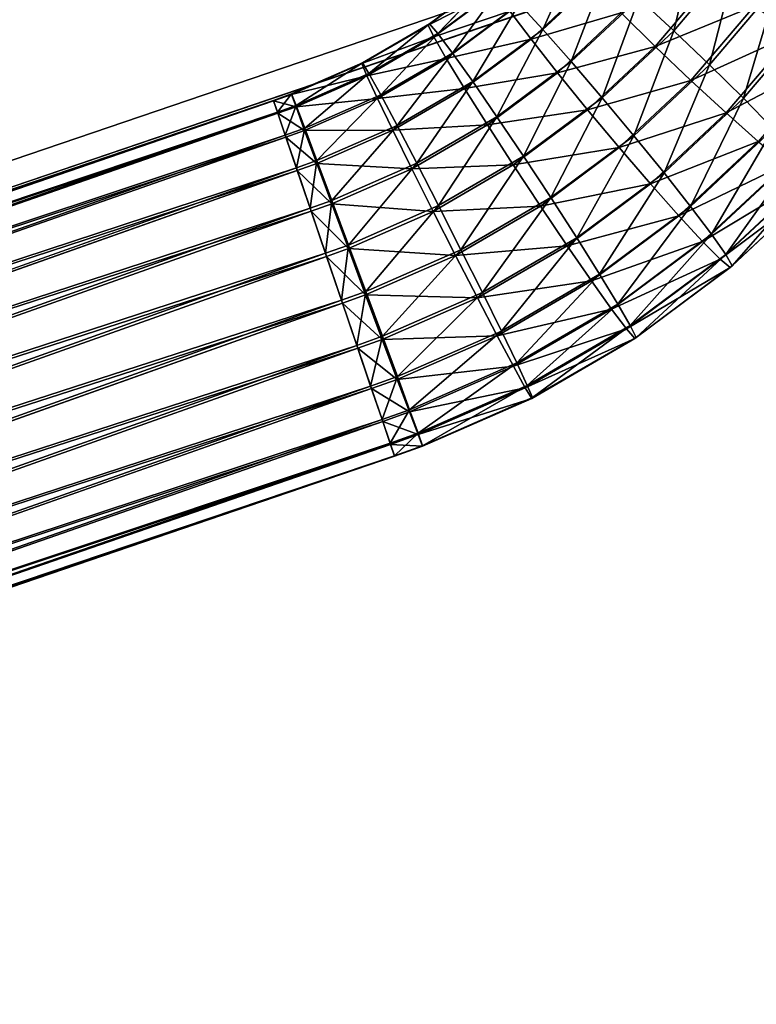
# Model space of a CAD drawing. Units: metres. Extents: x -0.914 to -0.243, y 0.829 to 1.517.
# Drawn here: x -0.654 to -0.611, y 0.915 to 0.972 of the extents above; entities that cross this region are included whole.
import ezdxf

# ---------------------------------------------------------------- set-up
doc = ezdxf.new("R2010")
doc.units = ezdxf.units.M
doc.header["$MEASUREMENT"] = 0
for name, color, linetype in [('72_BKX_INSERT', 7, 'Continuous'), ('72_BKX_SET_D3_SM_GESTELL', 7, 'Continuous'), ('72_BKX_SET_D3_SM_SCHALE', 7, 'Continuous')]:
    doc.layers.add(name, color=color, linetype=linetype)

# ---------------------------------------------------------------- blocks, each defined once
blk = doc.blocks.new('72BKX_SET_D3_SET_GEST_1240')
at = {"invisible_edges": 8}
for points in [[(-0.109335, -0.142964, 0.439099), (-0.11357, -0.144327, 0.439291), (-0.113475, -0.144289, 0.442161), (-0.109335, -0.142964, 0.439099)], [(-0.11357, -0.144327, 0.439291), (-0.109335, -0.142964, 0.439099), (-0.109199, -0.143706, 0.436329), (-0.11357, -0.144327, 0.439291)], [(-0.109335, -0.142964, 0.439099), (-0.113475, -0.144289, 0.442161), (-0.109199, -0.142914, 0.441967), (-0.109335, -0.142964, 0.439099)], [(-0.113195, -0.144973, 0.444936), (-0.109199, -0.142914, 0.441967), (-0.113475, -0.144289, 0.442161), (-0.113195, -0.144973, 0.444936)], [(-0.1088, -0.143558, 0.444737), (-0.109199, -0.142914, 0.441967), (-0.113195, -0.144973, 0.444936), (-0.1088, -0.143558, 0.444737)], [(-0.10734, -0.146714, 0.449246), (-0.103781, -0.142871, 0.446941), (-0.108166, -0.144855, 0.44722), (-0.10734, -0.146714, 0.449246)], [(-0.102718, -0.144623, 0.448952), (-0.103781, -0.142871, 0.446941), (-0.10734, -0.146714, 0.449246), (-0.102718, -0.144623, 0.448952)], [(-0.1088, -0.143558, 0.444737), (-0.113195, -0.144973, 0.444936), (-0.112751, -0.14633, 0.447427), (-0.1088, -0.143558, 0.444737)], [(-0.1088, -0.143558, 0.444737), (-0.112751, -0.14633, 0.447427), (-0.108166, -0.144855, 0.44722), (-0.1088, -0.143558, 0.444737)], [(-0.11357, -0.144327, 0.439291), (-0.109199, -0.143706, 0.436329), (-0.113475, -0.145082, 0.436522), (-0.11357, -0.144327, 0.439291)], [(-0.109199, -0.143706, 0.436329), (-0.1088, -0.145089, 0.433844), (-0.113475, -0.145082, 0.436522), (-0.109199, -0.143706, 0.436329)], [(-0.100151, -0.149235, 0.451089), (-0.096869, -0.144041, 0.44998), (-0.10148, -0.146794, 0.450367), (-0.100151, -0.149235, 0.451089)], [(-0.095262, -0.146316, 0.450678), (-0.096869, -0.144041, 0.44998), (-0.100151, -0.149235, 0.451089), (-0.095262, -0.146316, 0.450678)], [(-0.11357, -0.144327, 0.439291), (-0.113475, -0.145082, 0.436522), (-0.117934, -0.145202, 0.439414), (-0.11357, -0.144327, 0.439291)], [(-0.11357, -0.144327, 0.439291), (-0.117934, -0.145202, 0.439414), (-0.117881, -0.145173, 0.442285), (-0.11357, -0.144327, 0.439291)], [(-0.11357, -0.144327, 0.439291), (-0.117881, -0.145173, 0.442285), (-0.113475, -0.144289, 0.442161), (-0.11357, -0.144327, 0.439291)], [(-0.117725, -0.145881, 0.445063), (-0.113475, -0.144289, 0.442161), (-0.117881, -0.145173, 0.442285), (-0.117725, -0.145881, 0.445063)], [(-0.117725, -0.145881, 0.445063), (-0.113195, -0.144973, 0.444936), (-0.113475, -0.144289, 0.442161), (-0.117725, -0.145881, 0.445063)], [(-0.102718, -0.144623, 0.448952), (-0.10734, -0.146714, 0.449246), (-0.106377, -0.149009, 0.450678), (-0.102718, -0.144623, 0.448952)], [(-0.102718, -0.144623, 0.448952), (-0.106377, -0.149009, 0.450678), (-0.10148, -0.146794, 0.450367), (-0.102718, -0.144623, 0.448952)], [(-0.122371, -0.14558, 0.439467), (-0.12236, -0.145554, 0.442338), (-0.117934, -0.145202, 0.439414), (-0.122371, -0.14558, 0.439467)], [(-0.122371, -0.14558, 0.439467), (-0.117934, -0.145202, 0.439414), (-0.117881, -0.145966, 0.436646), (-0.122371, -0.14558, 0.439467)], [(-0.122329, -0.146273, 0.445118), (-0.117881, -0.145173, 0.442285), (-0.12236, -0.145554, 0.442338), (-0.122329, -0.146273, 0.445118)], [(-0.12236, -0.145554, 0.442338), (-0.117881, -0.145173, 0.442285), (-0.117934, -0.145202, 0.439414), (-0.12236, -0.145554, 0.442338)], [(-0.122329, -0.146273, 0.445118), (-0.117725, -0.145881, 0.445063), (-0.117881, -0.145173, 0.442285), (-0.122329, -0.146273, 0.445118)], [(-0.117881, -0.145966, 0.436646), (-0.117934, -0.145202, 0.439414), (-0.113475, -0.145082, 0.436522), (-0.117881, -0.145966, 0.436646)], [(-0.117881, -0.145966, 0.436646), (-0.113475, -0.145082, 0.436522), (-0.113195, -0.146503, 0.434043), (-0.117881, -0.145966, 0.436646)], [(-0.117725, -0.145881, 0.445063), (-0.117476, -0.147278, 0.44756), (-0.113195, -0.144973, 0.444936), (-0.117725, -0.145881, 0.445063)], [(-0.117476, -0.147278, 0.44756), (-0.112751, -0.14633, 0.447427), (-0.113195, -0.144973, 0.444936), (-0.117476, -0.147278, 0.44756)], [(-0.1088, -0.145089, 0.433844), (-0.113195, -0.146503, 0.434043), (-0.113475, -0.145082, 0.436522), (-0.1088, -0.145089, 0.433844)], [(-0.1088, -0.145089, 0.433844), (-0.108166, -0.14702, 0.431815), (-0.113195, -0.146503, 0.434043), (-0.1088, -0.145089, 0.433844)], [(-0.112172, -0.148268, 0.449465), (-0.108166, -0.144855, 0.44722), (-0.112751, -0.14633, 0.447427), (-0.112172, -0.148268, 0.449465)], [(-0.10734, -0.146714, 0.449246), (-0.108166, -0.144855, 0.44722), (-0.112172, -0.148268, 0.449465), (-0.10734, -0.146714, 0.449246)], [(-0.1088, -0.145089, 0.433844), (-0.103781, -0.145036, 0.431536), (-0.108166, -0.14702, 0.431815), (-0.1088, -0.145089, 0.433844)], [(-0.102718, -0.147275, 0.430085), (-0.108166, -0.14702, 0.431815), (-0.103781, -0.145036, 0.431536), (-0.102718, -0.147275, 0.430085)], [(-0.22, -0.145863, 0.443847), (-0.123485, -0.14557, 0.442341), (-0.22, -0.145488, 0.441), (-0.22, -0.145863, 0.443847)], [(-0.22, -0.145863, 0.438153), (-0.22, -0.145488, 0.441), (-0.123485, -0.145595, 0.439469), (-0.22, -0.145863, 0.438153)], [(-0.123485, -0.145595, 0.439469), (-0.22, -0.145488, 0.441), (-0.123485, -0.14557, 0.442341), (-0.123485, -0.145595, 0.439469)], [(-0.123485, -0.14557, 0.442341), (-0.22, -0.145863, 0.443847), (-0.123485, -0.146289, 0.445121), (-0.123485, -0.14557, 0.442341)], [(-0.123485, -0.146363, 0.436702), (-0.22, -0.145863, 0.438153), (-0.123485, -0.145595, 0.439469), (-0.123485, -0.146363, 0.436702)], [(-0.22, -0.145863, 0.438153), (-0.123485, -0.146363, 0.436702), (-0.22, -0.146962, 0.4355), (-0.22, -0.145863, 0.438153)], [(-0.22, -0.145863, 0.443847), (-0.22, -0.146962, 0.4465), (-0.123485, -0.146289, 0.445121), (-0.22, -0.145863, 0.443847)], [(-0.122371, -0.14558, 0.439467), (-0.123485, -0.14557, 0.442341), (-0.12236, -0.145554, 0.442338), (-0.122371, -0.14558, 0.439467)], [(-0.122329, -0.146273, 0.445118), (-0.12236, -0.145554, 0.442338), (-0.123485, -0.146289, 0.445121), (-0.122329, -0.146273, 0.445118)], [(-0.123485, -0.14557, 0.442341), (-0.123485, -0.146289, 0.445121), (-0.12236, -0.145554, 0.442338), (-0.123485, -0.14557, 0.442341)], [(-0.123485, -0.14557, 0.442341), (-0.122371, -0.14558, 0.439467), (-0.123485, -0.145595, 0.439469), (-0.123485, -0.14557, 0.442341)], [(-0.122371, -0.14558, 0.439467), (-0.12236, -0.146347, 0.4367), (-0.123485, -0.145595, 0.439469), (-0.122371, -0.14558, 0.439467)], [(-0.123485, -0.146363, 0.436702), (-0.123485, -0.145595, 0.439469), (-0.12236, -0.146347, 0.4367), (-0.123485, -0.146363, 0.436702)], [(-0.122371, -0.14558, 0.439467), (-0.117881, -0.145966, 0.436646), (-0.12236, -0.146347, 0.4367), (-0.122371, -0.14558, 0.439467)], [(-0.122329, -0.146273, 0.445118), (-0.122279, -0.147686, 0.447618), (-0.117725, -0.145881, 0.445063), (-0.122329, -0.146273, 0.445118)], [(-0.117725, -0.145881, 0.445063), (-0.122279, -0.147686, 0.447618), (-0.117476, -0.147278, 0.44756), (-0.117725, -0.145881, 0.445063)], [(-0.123485, -0.146289, 0.445121), (-0.22, -0.146962, 0.4465), (-0.123485, -0.147703, 0.44762), (-0.123485, -0.146289, 0.445121)], [(-0.123485, -0.14782, 0.434228), (-0.22, -0.146962, 0.4355), (-0.123485, -0.146363, 0.436702), (-0.123485, -0.14782, 0.434228)], [(-0.123485, -0.147703, 0.44762), (-0.122329, -0.146273, 0.445118), (-0.123485, -0.146289, 0.445121), (-0.123485, -0.147703, 0.44762)], [(-0.122329, -0.146273, 0.445118), (-0.123485, -0.147703, 0.44762), (-0.122279, -0.147686, 0.447618), (-0.122329, -0.146273, 0.445118)], [(-0.122329, -0.147804, 0.434225), (-0.123485, -0.146363, 0.436702), (-0.12236, -0.146347, 0.4367), (-0.122329, -0.147804, 0.434225)], [(-0.123485, -0.146363, 0.436702), (-0.122329, -0.147804, 0.434225), (-0.123485, -0.14782, 0.434228), (-0.123485, -0.146363, 0.436702)], [(-0.117881, -0.145966, 0.436646), (-0.117725, -0.147412, 0.43417), (-0.12236, -0.146347, 0.4367), (-0.117881, -0.145966, 0.436646)], [(-0.122329, -0.147804, 0.434225), (-0.12236, -0.146347, 0.4367), (-0.117725, -0.147412, 0.43417), (-0.122329, -0.147804, 0.434225)], [(-0.117881, -0.145966, 0.436646), (-0.113195, -0.146503, 0.434043), (-0.117725, -0.147412, 0.43417), (-0.117881, -0.145966, 0.436646)], [(-0.117152, -0.149268, 0.449605), (-0.112751, -0.14633, 0.447427), (-0.117476, -0.147278, 0.44756), (-0.117152, -0.149268, 0.449605)], [(-0.117152, -0.149268, 0.449605), (-0.112172, -0.148268, 0.449465), (-0.112751, -0.14633, 0.447427), (-0.117152, -0.149268, 0.449605)], [(-0.095262, -0.146316, 0.450678), (-0.100151, -0.149235, 0.451089), (-0.098823, -0.151781, 0.451068), (-0.095262, -0.146316, 0.450678)], [(-0.095262, -0.146316, 0.450678), (-0.098823, -0.151781, 0.451068), (-0.093655, -0.148695, 0.450634), (-0.095262, -0.146316, 0.450678)], [(-0.22, -0.14871, 0.448778), (-0.123485, -0.147703, 0.44762), (-0.22, -0.146962, 0.4465), (-0.22, -0.14871, 0.448778)], [(-0.22, -0.14871, 0.433222), (-0.22, -0.146962, 0.4355), (-0.123485, -0.14782, 0.434228), (-0.22, -0.14871, 0.433222)], [(-0.113195, -0.146503, 0.434043), (-0.112751, -0.148495, 0.432022), (-0.117725, -0.147412, 0.43417), (-0.113195, -0.146503, 0.434043)], [(-0.113195, -0.146503, 0.434043), (-0.108166, -0.14702, 0.431815), (-0.112751, -0.148495, 0.432022), (-0.113195, -0.146503, 0.434043)], [(-0.10734, -0.149365, 0.430379), (-0.112751, -0.148495, 0.432022), (-0.108166, -0.14702, 0.431815), (-0.10734, -0.149365, 0.430379)], [(-0.10734, -0.146714, 0.449246), (-0.112172, -0.148268, 0.449465), (-0.111497, -0.150656, 0.45091), (-0.10734, -0.146714, 0.449246)], [(-0.10734, -0.146714, 0.449246), (-0.111497, -0.150656, 0.45091), (-0.106377, -0.149009, 0.450678), (-0.10734, -0.146714, 0.449246)], [(-0.102718, -0.147275, 0.430085), (-0.10734, -0.149365, 0.430379), (-0.108166, -0.14702, 0.431815), (-0.102718, -0.147275, 0.430085)], [(-0.105344, -0.151584, 0.451419), (-0.10148, -0.146794, 0.450367), (-0.106377, -0.149009, 0.450678), (-0.105344, -0.151584, 0.451419)], [(-0.100151, -0.149235, 0.451089), (-0.10148, -0.146794, 0.450367), (-0.105344, -0.151584, 0.451419), (-0.100151, -0.149235, 0.451089)], [(-0.102718, -0.147275, 0.430085), (-0.096869, -0.146998, 0.428937), (-0.10148, -0.149751, 0.429324), (-0.102718, -0.147275, 0.430085)], [(-0.095262, -0.149378, 0.428893), (-0.10148, -0.149751, 0.429324), (-0.096869, -0.146998, 0.428937), (-0.095262, -0.149378, 0.428893)], [(-0.122329, -0.147804, 0.434225), (-0.117725, -0.147412, 0.43417), (-0.117476, -0.149443, 0.432155), (-0.122329, -0.147804, 0.434225)], [(-0.122214, -0.149698, 0.449666), (-0.117476, -0.147278, 0.44756), (-0.122279, -0.147686, 0.447618), (-0.122214, -0.149698, 0.449666)], [(-0.122214, -0.149698, 0.449666), (-0.117152, -0.149268, 0.449605), (-0.117476, -0.147278, 0.44756), (-0.122214, -0.149698, 0.449666)], [(-0.117725, -0.147412, 0.43417), (-0.112751, -0.148495, 0.432022), (-0.117476, -0.149443, 0.432155), (-0.117725, -0.147412, 0.43417)], [(-0.102718, -0.147275, 0.430085), (-0.10148, -0.149751, 0.429324), (-0.10734, -0.149365, 0.430379), (-0.102718, -0.147275, 0.430085)], [(-0.123485, -0.147703, 0.44762), (-0.22, -0.14871, 0.448778), (-0.123485, -0.149716, 0.449668), (-0.123485, -0.147703, 0.44762)], [(-0.123485, -0.149868, 0.432215), (-0.22, -0.14871, 0.433222), (-0.123485, -0.14782, 0.434228), (-0.123485, -0.149868, 0.432215)], [(-0.122214, -0.149698, 0.449666), (-0.122279, -0.147686, 0.447618), (-0.123485, -0.149716, 0.449668), (-0.122214, -0.149698, 0.449666)], [(-0.123485, -0.147703, 0.44762), (-0.123485, -0.149716, 0.449668), (-0.122279, -0.147686, 0.447618), (-0.123485, -0.147703, 0.44762)], [(-0.122329, -0.147804, 0.434225), (-0.122279, -0.149851, 0.432213), (-0.123485, -0.14782, 0.434228), (-0.122329, -0.147804, 0.434225)], [(-0.123485, -0.149868, 0.432215), (-0.123485, -0.14782, 0.434228), (-0.122279, -0.149851, 0.432213), (-0.123485, -0.149868, 0.432215)], [(-0.122329, -0.147804, 0.434225), (-0.117476, -0.149443, 0.432155), (-0.122279, -0.149851, 0.432213), (-0.122329, -0.147804, 0.434225)], [(-0.095262, -0.149378, 0.428893), (-0.088877, -0.148004, 0.429078), (-0.093655, -0.151653, 0.429591), (-0.095262, -0.149378, 0.428893)], [(-0.22, -0.14871, 0.433222), (-0.123485, -0.149868, 0.432215), (-0.22, -0.150988, 0.431474), (-0.22, -0.14871, 0.433222)], [(-0.22, -0.14871, 0.448778), (-0.22, -0.150988, 0.450526), (-0.123485, -0.149716, 0.449668), (-0.22, -0.14871, 0.448778)], [(-0.117476, -0.149443, 0.432155), (-0.112751, -0.148495, 0.432022), (-0.112172, -0.15092, 0.430598), (-0.117476, -0.149443, 0.432155)], [(-0.117152, -0.149268, 0.449605), (-0.116774, -0.151715, 0.451059), (-0.112172, -0.148268, 0.449465), (-0.117152, -0.149268, 0.449605)], [(-0.116774, -0.151715, 0.451059), (-0.111497, -0.150656, 0.45091), (-0.112172, -0.148268, 0.449465), (-0.116774, -0.151715, 0.451059)], [(-0.10734, -0.149365, 0.430379), (-0.112172, -0.15092, 0.430598), (-0.112751, -0.148495, 0.432022), (-0.10734, -0.149365, 0.430379)], [(-0.097584, -0.154257, 0.450306), (-0.093655, -0.148695, 0.450634), (-0.098823, -0.151781, 0.451068), (-0.097584, -0.154257, 0.450306)], [(-0.092158, -0.151017, 0.449851), (-0.093655, -0.148695, 0.450634), (-0.097584, -0.154257, 0.450306), (-0.092158, -0.151017, 0.449851)], [(-0.122214, -0.149698, 0.449666), (-0.122138, -0.152171, 0.451123), (-0.117152, -0.149268, 0.449605), (-0.122214, -0.149698, 0.449666)], [(-0.117152, -0.149268, 0.449605), (-0.122138, -0.152171, 0.451123), (-0.116774, -0.151715, 0.451059), (-0.117152, -0.149268, 0.449605)], [(-0.110774, -0.153331, 0.451664), (-0.106377, -0.149009, 0.450678), (-0.111497, -0.150656, 0.45091), (-0.110774, -0.153331, 0.451664)], [(-0.105344, -0.151584, 0.451419), (-0.106377, -0.149009, 0.450678), (-0.110774, -0.153331, 0.451664), (-0.105344, -0.151584, 0.451419)], [(-0.100151, -0.149235, 0.451089), (-0.105344, -0.151584, 0.451419), (-0.104311, -0.154263, 0.451417), (-0.100151, -0.149235, 0.451089)], [(-0.100151, -0.149235, 0.451089), (-0.104311, -0.154263, 0.451417), (-0.098823, -0.151781, 0.451068), (-0.100151, -0.149235, 0.451089)], [(-0.123485, -0.149716, 0.449668), (-0.22, -0.150988, 0.450526), (-0.123485, -0.15219, 0.451126), (-0.123485, -0.149716, 0.449668)], [(-0.123485, -0.152368, 0.430801), (-0.22, -0.150988, 0.431474), (-0.123485, -0.149868, 0.432215), (-0.123485, -0.152368, 0.430801)], [(-0.123485, -0.15219, 0.451126), (-0.122214, -0.149698, 0.449666), (-0.123485, -0.149716, 0.449668), (-0.123485, -0.15219, 0.451126)], [(-0.122214, -0.149698, 0.449666), (-0.123485, -0.15219, 0.451126), (-0.122138, -0.152171, 0.451123), (-0.122214, -0.149698, 0.449666)], [(-0.122214, -0.15235, 0.430798), (-0.123485, -0.149868, 0.432215), (-0.122279, -0.149851, 0.432213), (-0.122214, -0.15235, 0.430798)], [(-0.123485, -0.149868, 0.432215), (-0.122214, -0.15235, 0.430798), (-0.123485, -0.152368, 0.430801), (-0.123485, -0.149868, 0.432215)], [(-0.117152, -0.151919, 0.430738), (-0.122279, -0.149851, 0.432213), (-0.117476, -0.149443, 0.432155), (-0.117152, -0.151919, 0.430738)], [(-0.122214, -0.15235, 0.430798), (-0.122279, -0.149851, 0.432213), (-0.117152, -0.151919, 0.430738), (-0.122214, -0.15235, 0.430798)], [(-0.117152, -0.151919, 0.430738), (-0.117476, -0.149443, 0.432155), (-0.112172, -0.15092, 0.430598), (-0.117152, -0.151919, 0.430738)], [(-0.10734, -0.149365, 0.430379), (-0.106377, -0.151966, 0.429635), (-0.112172, -0.15092, 0.430598), (-0.10734, -0.149365, 0.430379)], [(-0.10734, -0.149365, 0.430379), (-0.10148, -0.149751, 0.429324), (-0.106377, -0.151966, 0.429635), (-0.10734, -0.149365, 0.430379)], [(-0.100151, -0.152297, 0.429303), (-0.106377, -0.151966, 0.429635), (-0.10148, -0.149751, 0.429324), (-0.100151, -0.152297, 0.429303)], [(-0.095262, -0.149378, 0.428893), (-0.100151, -0.152297, 0.429303), (-0.10148, -0.149751, 0.429324), (-0.095262, -0.149378, 0.428893)], [(-0.095262, -0.149378, 0.428893), (-0.093655, -0.151653, 0.429591), (-0.100151, -0.152297, 0.429303), (-0.095262, -0.149378, 0.428893)], [(-0.22, -0.153641, 0.451625), (-0.123485, -0.15219, 0.451126), (-0.22, -0.150988, 0.450526), (-0.22, -0.153641, 0.451625)], [(-0.22, -0.153641, 0.430375), (-0.22, -0.150988, 0.431474), (-0.123485, -0.152368, 0.430801), (-0.22, -0.153641, 0.430375)], [(-0.117152, -0.151919, 0.430738), (-0.112172, -0.15092, 0.430598), (-0.111497, -0.153614, 0.429866), (-0.117152, -0.151919, 0.430738)], [(-0.116369, -0.154453, 0.451822), (-0.111497, -0.150656, 0.45091), (-0.116774, -0.151715, 0.451059), (-0.116369, -0.154453, 0.451822)], [(-0.116369, -0.154453, 0.451822), (-0.110774, -0.153331, 0.451664), (-0.111497, -0.150656, 0.45091), (-0.116369, -0.154453, 0.451822)], [(-0.112172, -0.15092, 0.430598), (-0.106377, -0.151966, 0.429635), (-0.111497, -0.153614, 0.429866), (-0.112172, -0.15092, 0.430598)], [(-0.092158, -0.151017, 0.449851), (-0.097584, -0.154257, 0.450306), (-0.096521, -0.156496, 0.448856), (-0.092158, -0.151017, 0.449851)], [(-0.105344, -0.151584, 0.451419), (-0.110774, -0.153331, 0.451664), (-0.11005, -0.15611, 0.451676), (-0.105344, -0.151584, 0.451419)], [(-0.105344, -0.151584, 0.451419), (-0.11005, -0.15611, 0.451676), (-0.104311, -0.154263, 0.451417), (-0.105344, -0.151584, 0.451419)], [(-0.122057, -0.154937, 0.45189), (-0.122138, -0.152171, 0.451123), (-0.123485, -0.154957, 0.451893), (-0.122057, -0.154937, 0.45189)], [(-0.123485, -0.15219, 0.451126), (-0.123485, -0.154957, 0.451893), (-0.122138, -0.152171, 0.451123), (-0.123485, -0.15219, 0.451126)], [(-0.122214, -0.15235, 0.430798), (-0.117152, -0.151919, 0.430738), (-0.116774, -0.154673, 0.430015), (-0.122214, -0.15235, 0.430798)], [(-0.122057, -0.154937, 0.45189), (-0.116774, -0.151715, 0.451059), (-0.122138, -0.152171, 0.451123), (-0.122057, -0.154937, 0.45189)], [(-0.122057, -0.154937, 0.45189), (-0.116369, -0.154453, 0.451822), (-0.116774, -0.151715, 0.451059), (-0.122057, -0.154937, 0.45189)], [(-0.117152, -0.151919, 0.430738), (-0.111497, -0.153614, 0.429866), (-0.116774, -0.154673, 0.430015), (-0.117152, -0.151919, 0.430738)], [(-0.105344, -0.154646, 0.429633), (-0.111497, -0.153614, 0.429866), (-0.106377, -0.151966, 0.429635), (-0.105344, -0.154646, 0.429633)], [(-0.100151, -0.152297, 0.429303), (-0.105344, -0.154646, 0.429633), (-0.106377, -0.151966, 0.429635), (-0.100151, -0.152297, 0.429303)], [(-0.103349, -0.156864, 0.450673), (-0.098823, -0.151781, 0.451068), (-0.104311, -0.154263, 0.451417), (-0.103349, -0.156864, 0.450673)], [(-0.097584, -0.154257, 0.450306), (-0.098823, -0.151781, 0.451068), (-0.103349, -0.156864, 0.450673), (-0.097584, -0.154257, 0.450306)], [(-0.100151, -0.152297, 0.429303), (-0.093655, -0.151653, 0.429591), (-0.098823, -0.154738, 0.430024), (-0.100151, -0.152297, 0.429303)], [(-0.092158, -0.153669, 0.430984), (-0.098823, -0.154738, 0.430024), (-0.093655, -0.151653, 0.429591), (-0.092158, -0.153669, 0.430984)], [(-0.123485, -0.15219, 0.451126), (-0.22, -0.153641, 0.451625), (-0.123485, -0.154957, 0.451893), (-0.123485, -0.15219, 0.451126)], [(-0.123485, -0.155148, 0.430082), (-0.22, -0.153641, 0.430375), (-0.123485, -0.152368, 0.430801), (-0.123485, -0.155148, 0.430082)], [(-0.122214, -0.15235, 0.430798), (-0.122138, -0.155129, 0.430079), (-0.123485, -0.152368, 0.430801), (-0.122214, -0.15235, 0.430798)], [(-0.123485, -0.155148, 0.430082), (-0.123485, -0.152368, 0.430801), (-0.122138, -0.155129, 0.430079), (-0.123485, -0.155148, 0.430082)], [(-0.122214, -0.15235, 0.430798), (-0.116774, -0.154673, 0.430015), (-0.122138, -0.155129, 0.430079), (-0.122214, -0.15235, 0.430798)], [(-0.100151, -0.152297, 0.429303), (-0.098823, -0.154738, 0.430024), (-0.105344, -0.154646, 0.429633), (-0.100151, -0.152297, 0.429303)], [(-0.22, -0.153641, 0.430375), (-0.123485, -0.155148, 0.430082), (-0.22, -0.156488, 0.43), (-0.22, -0.153641, 0.430375)], [(-0.22, -0.153641, 0.451625), (-0.22, -0.156488, 0.452), (-0.123485, -0.154957, 0.451893), (-0.22, -0.153641, 0.451625)], [(-0.116774, -0.154673, 0.430015), (-0.111497, -0.153614, 0.429866), (-0.110774, -0.156393, 0.429878), (-0.116774, -0.154673, 0.430015)], [(-0.116369, -0.154453, 0.451822), (-0.115964, -0.157296, 0.451843), (-0.110774, -0.153331, 0.451664), (-0.116369, -0.154453, 0.451822)], [(-0.115964, -0.157296, 0.451843), (-0.11005, -0.15611, 0.451676), (-0.110774, -0.153331, 0.451664), (-0.115964, -0.157296, 0.451843)], [(-0.105344, -0.154646, 0.429633), (-0.110774, -0.156393, 0.429878), (-0.111497, -0.153614, 0.429866), (-0.105344, -0.154646, 0.429633)], [(-0.092158, -0.153669, 0.430984), (-0.097584, -0.156909, 0.431439), (-0.098823, -0.154738, 0.430024), (-0.092158, -0.153669, 0.430984)], [(-0.122057, -0.154937, 0.45189), (-0.121975, -0.157808, 0.451915), (-0.116369, -0.154453, 0.451822), (-0.122057, -0.154937, 0.45189)], [(-0.116369, -0.154453, 0.451822), (-0.121975, -0.157808, 0.451915), (-0.115964, -0.157296, 0.451843), (-0.116369, -0.154453, 0.451822)], [(-0.109375, -0.158803, 0.450945), (-0.104311, -0.154263, 0.451417), (-0.11005, -0.15611, 0.451676), (-0.109375, -0.158803, 0.450945)], [(-0.103349, -0.156864, 0.450673), (-0.104311, -0.154263, 0.451417), (-0.109375, -0.158803, 0.450945), (-0.103349, -0.156864, 0.450673)], [(-0.097584, -0.154257, 0.450306), (-0.103349, -0.156864, 0.450673), (-0.102522, -0.15921, 0.449237), (-0.097584, -0.154257, 0.450306)], [(-0.097584, -0.154257, 0.450306), (-0.102522, -0.15921, 0.449237), (-0.096521, -0.156496, 0.448856), (-0.097584, -0.154257, 0.450306)], [(-0.123485, -0.154957, 0.451893), (-0.22, -0.156488, 0.452), (-0.123485, -0.157829, 0.451918), (-0.123485, -0.154957, 0.451893)], [(-0.123485, -0.157829, 0.451918), (-0.122057, -0.154937, 0.45189), (-0.123485, -0.154957, 0.451893), (-0.123485, -0.157829, 0.451918)], [(-0.122057, -0.154937, 0.45189), (-0.123485, -0.157829, 0.451918), (-0.121975, -0.157808, 0.451915), (-0.122057, -0.154937, 0.45189)], [(-0.116369, -0.157515, 0.430036), (-0.122138, -0.155129, 0.430079), (-0.116774, -0.154673, 0.430015), (-0.116369, -0.157515, 0.430036)], [(-0.116369, -0.157515, 0.430036), (-0.116774, -0.154673, 0.430015), (-0.110774, -0.156393, 0.429878), (-0.116369, -0.157515, 0.430036)], [(-0.105344, -0.154646, 0.429633), (-0.104311, -0.157221, 0.430373), (-0.110774, -0.156393, 0.429878), (-0.105344, -0.154646, 0.429633)], [(-0.105344, -0.154646, 0.429633), (-0.098823, -0.154738, 0.430024), (-0.104311, -0.157221, 0.430373), (-0.105344, -0.154646, 0.429633)], [(-0.097584, -0.156909, 0.431439), (-0.104311, -0.157221, 0.430373), (-0.098823, -0.154738, 0.430024), (-0.097584, -0.156909, 0.431439)], [(-0.123485, -0.158019, 0.430107), (-0.22, -0.156488, 0.43), (-0.123485, -0.155148, 0.430082), (-0.123485, -0.158019, 0.430107)], [(-0.122057, -0.157999, 0.430104), (-0.123485, -0.155148, 0.430082), (-0.122138, -0.155129, 0.430079), (-0.122057, -0.157999, 0.430104)], [(-0.123485, -0.155148, 0.430082), (-0.122057, -0.157999, 0.430104), (-0.123485, -0.158019, 0.430107), (-0.123485, -0.155148, 0.430082)], [(-0.122057, -0.157999, 0.430104), (-0.122138, -0.155129, 0.430079), (-0.116369, -0.157515, 0.430036), (-0.122057, -0.157999, 0.430104)], [(-0.115586, -0.16005, 0.45112), (-0.11005, -0.15611, 0.451676), (-0.115964, -0.157296, 0.451843), (-0.115586, -0.16005, 0.45112)], [(-0.115586, -0.16005, 0.45112), (-0.109375, -0.158803, 0.450945), (-0.11005, -0.15611, 0.451676), (-0.115586, -0.16005, 0.45112)], [(-0.22, -0.159335, 0.451625), (-0.123485, -0.157829, 0.451918), (-0.22, -0.156488, 0.452), (-0.22, -0.159335, 0.451625)], [(-0.22, -0.159335, 0.430375), (-0.22, -0.156488, 0.43), (-0.123485, -0.158019, 0.430107), (-0.22, -0.159335, 0.430375)], [(-0.116369, -0.157515, 0.430036), (-0.110774, -0.156393, 0.429878), (-0.11005, -0.159067, 0.430633), (-0.116369, -0.157515, 0.430036)], [(-0.110774, -0.156393, 0.429878), (-0.104311, -0.157221, 0.430373), (-0.11005, -0.159067, 0.430633), (-0.110774, -0.156393, 0.429878)], [(-0.101888, -0.16114, 0.447208), (-0.096521, -0.156496, 0.448856), (-0.102522, -0.15921, 0.449237), (-0.101888, -0.16114, 0.447208)], [(-0.095706, -0.158344, 0.446815), (-0.096521, -0.156496, 0.448856), (-0.101888, -0.16114, 0.447208), (-0.095706, -0.158344, 0.446815)], [(-0.1219, -0.160587, 0.451196), (-0.115964, -0.157296, 0.451843), (-0.121975, -0.157808, 0.451915), (-0.1219, -0.160587, 0.451196)], [(-0.1219, -0.160587, 0.451196), (-0.115586, -0.16005, 0.45112), (-0.115964, -0.157296, 0.451843), (-0.1219, -0.160587, 0.451196)], [(-0.103349, -0.159516, 0.431806), (-0.11005, -0.159067, 0.430633), (-0.104311, -0.157221, 0.430373), (-0.103349, -0.159516, 0.431806)], [(-0.103349, -0.156864, 0.450673), (-0.109375, -0.158803, 0.450945), (-0.108796, -0.161229, 0.449521), (-0.103349, -0.156864, 0.450673)], [(-0.103349, -0.156864, 0.450673), (-0.108796, -0.161229, 0.449521), (-0.102522, -0.15921, 0.449237), (-0.103349, -0.156864, 0.450673)], [(-0.097584, -0.156909, 0.431439), (-0.103349, -0.159516, 0.431806), (-0.104311, -0.157221, 0.430373), (-0.097584, -0.156909, 0.431439)], [(-0.097584, -0.156909, 0.431439), (-0.096521, -0.158661, 0.433451), (-0.103349, -0.159516, 0.431806), (-0.097584, -0.156909, 0.431439)], [(-0.123485, -0.157829, 0.451918), (-0.22, -0.159335, 0.451625), (-0.123485, -0.160609, 0.451199), (-0.123485, -0.157829, 0.451918)], [(-0.1219, -0.160587, 0.451196), (-0.121975, -0.157808, 0.451915), (-0.123485, -0.160609, 0.451199), (-0.1219, -0.160587, 0.451196)], [(-0.123485, -0.157829, 0.451918), (-0.123485, -0.160609, 0.451199), (-0.121975, -0.157808, 0.451915), (-0.123485, -0.157829, 0.451918)], [(-0.122057, -0.157999, 0.430104), (-0.116369, -0.157515, 0.430036), (-0.115964, -0.160254, 0.4308), (-0.122057, -0.157999, 0.430104)], [(-0.116369, -0.157515, 0.430036), (-0.11005, -0.159067, 0.430633), (-0.115964, -0.160254, 0.4308), (-0.116369, -0.157515, 0.430036)], [(-0.123485, -0.160786, 0.430874), (-0.22, -0.159335, 0.430375), (-0.123485, -0.158019, 0.430107), (-0.123485, -0.160786, 0.430874)], [(-0.122057, -0.157999, 0.430104), (-0.121975, -0.160765, 0.430871), (-0.123485, -0.158019, 0.430107), (-0.122057, -0.157999, 0.430104)], [(-0.123485, -0.160786, 0.430874), (-0.123485, -0.158019, 0.430107), (-0.121975, -0.160765, 0.430871), (-0.123485, -0.160786, 0.430874)], [(-0.122057, -0.157999, 0.430104), (-0.115964, -0.160254, 0.4308), (-0.121975, -0.160765, 0.430871), (-0.122057, -0.157999, 0.430104)], [(-0.095706, -0.158344, 0.446815), (-0.101888, -0.16114, 0.447208), (-0.101489, -0.162523, 0.444723), (-0.095706, -0.158344, 0.446815)], [(-0.095706, -0.158344, 0.446815), (-0.101489, -0.162523, 0.444723), (-0.095193, -0.159676, 0.444323), (-0.095706, -0.158344, 0.446815)], [(-0.115586, -0.16005, 0.45112), (-0.115262, -0.162526, 0.449703), (-0.109375, -0.158803, 0.450945), (-0.115586, -0.16005, 0.45112)], [(-0.115262, -0.162526, 0.449703), (-0.108796, -0.161229, 0.449521), (-0.109375, -0.158803, 0.450945), (-0.115262, -0.162526, 0.449703)], [(-0.103349, -0.159516, 0.431806), (-0.096521, -0.158661, 0.433451), (-0.102522, -0.161375, 0.433832), (-0.103349, -0.159516, 0.431806)], [(-0.095706, -0.159875, 0.435922), (-0.102522, -0.161375, 0.433832), (-0.096521, -0.158661, 0.433451), (-0.095706, -0.159875, 0.435922)], [(-0.22, -0.159335, 0.430375), (-0.123485, -0.160786, 0.430874), (-0.22, -0.161988, 0.431474), (-0.22, -0.159335, 0.430375)], [(-0.22, -0.159335, 0.451625), (-0.22, -0.161988, 0.450526), (-0.123485, -0.160609, 0.451199), (-0.22, -0.159335, 0.451625)], [(-0.115964, -0.160254, 0.4308), (-0.11005, -0.159067, 0.430633), (-0.109375, -0.161455, 0.432078), (-0.115964, -0.160254, 0.4308)], [(-0.103349, -0.159516, 0.431806), (-0.109375, -0.161455, 0.432078), (-0.11005, -0.159067, 0.430633), (-0.103349, -0.159516, 0.431806)], [(-0.103349, -0.159516, 0.431806), (-0.102522, -0.161375, 0.433832), (-0.109375, -0.161455, 0.432078), (-0.103349, -0.159516, 0.431806)], [(-0.108352, -0.16322, 0.4475), (-0.102522, -0.15921, 0.449237), (-0.108796, -0.161229, 0.449521), (-0.108352, -0.16322, 0.4475)], [(-0.101888, -0.16114, 0.447208), (-0.102522, -0.15921, 0.449237), (-0.108352, -0.16322, 0.4475), (-0.101888, -0.16114, 0.447208)], [(-0.1219, -0.160587, 0.451196), (-0.121835, -0.163085, 0.449782), (-0.115586, -0.16005, 0.45112), (-0.1219, -0.160587, 0.451196)], [(-0.115586, -0.16005, 0.45112), (-0.121835, -0.163085, 0.449782), (-0.115262, -0.162526, 0.449703), (-0.115586, -0.16005, 0.45112)], [(-0.095706, -0.159875, 0.435922), (-0.101888, -0.162671, 0.436315), (-0.102522, -0.161375, 0.433832), (-0.095706, -0.159875, 0.435922)], [(-0.095706, -0.159875, 0.435922), (-0.095193, -0.160468, 0.438684), (-0.101888, -0.162671, 0.436315), (-0.095706, -0.159875, 0.435922)], [(-0.101353, -0.163265, 0.441952), (-0.095193, -0.159676, 0.444323), (-0.101489, -0.162523, 0.444723), (-0.101353, -0.163265, 0.441952)], [(-0.095018, -0.1604, 0.44155), (-0.095193, -0.159676, 0.444323), (-0.101353, -0.163265, 0.441952), (-0.095018, -0.1604, 0.44155)], [(-0.123485, -0.160609, 0.451199), (-0.22, -0.161988, 0.450526), (-0.123485, -0.163108, 0.449785), (-0.123485, -0.160609, 0.451199)], [(-0.123485, -0.163108, 0.449785), (-0.1219, -0.160587, 0.451196), (-0.123485, -0.160609, 0.451199), (-0.123485, -0.163108, 0.449785)], [(-0.1219, -0.160587, 0.451196), (-0.123485, -0.163108, 0.449785), (-0.121835, -0.163085, 0.449782), (-0.1219, -0.160587, 0.451196)], [(-0.115586, -0.162701, 0.432253), (-0.121975, -0.160765, 0.430871), (-0.115964, -0.160254, 0.4308), (-0.115586, -0.162701, 0.432253)], [(-0.115586, -0.162701, 0.432253), (-0.115964, -0.160254, 0.4308), (-0.109375, -0.161455, 0.432078), (-0.115586, -0.162701, 0.432253)], [(-0.101888, -0.162671, 0.436315), (-0.095193, -0.160468, 0.438684), (-0.101489, -0.163316, 0.439085), (-0.101888, -0.162671, 0.436315)], [(-0.095018, -0.1604, 0.44155), (-0.101353, -0.163265, 0.441952), (-0.101489, -0.163316, 0.439085), (-0.095018, -0.1604, 0.44155)], [(-0.095018, -0.1604, 0.44155), (-0.101489, -0.163316, 0.439085), (-0.095193, -0.160468, 0.438684), (-0.095018, -0.1604, 0.44155)], [(-0.123485, -0.163261, 0.432332), (-0.22, -0.161988, 0.431474), (-0.123485, -0.160786, 0.430874), (-0.123485, -0.163261, 0.432332)], [(-0.1219, -0.163238, 0.432329), (-0.123485, -0.160786, 0.430874), (-0.121975, -0.160765, 0.430871), (-0.1219, -0.163238, 0.432329)], [(-0.123485, -0.160786, 0.430874), (-0.1219, -0.163238, 0.432329), (-0.123485, -0.163261, 0.432332), (-0.123485, -0.160786, 0.430874)], [(-0.1219, -0.163238, 0.432329), (-0.121975, -0.160765, 0.430871), (-0.115586, -0.162701, 0.432253), (-0.1219, -0.163238, 0.432329)], [(-0.115013, -0.164556, 0.447688), (-0.108796, -0.161229, 0.449521), (-0.115262, -0.162526, 0.449703), (-0.115013, -0.164556, 0.447688)], [(-0.115013, -0.164556, 0.447688), (-0.108352, -0.16322, 0.4475), (-0.108796, -0.161229, 0.449521), (-0.115013, -0.164556, 0.447688)], [(-0.101888, -0.16114, 0.447208), (-0.108352, -0.16322, 0.4475), (-0.108073, -0.164642, 0.445021), (-0.101888, -0.16114, 0.447208)], [(-0.101888, -0.16114, 0.447208), (-0.108073, -0.164642, 0.445021), (-0.101489, -0.162523, 0.444723), (-0.101888, -0.16114, 0.447208)], [(-0.115586, -0.162701, 0.432253), (-0.109375, -0.161455, 0.432078), (-0.108796, -0.163394, 0.434116), (-0.115586, -0.162701, 0.432253)], [(-0.109375, -0.161455, 0.432078), (-0.102522, -0.161375, 0.433832), (-0.108796, -0.163394, 0.434116), (-0.109375, -0.161455, 0.432078)], [(-0.101888, -0.162671, 0.436315), (-0.108796, -0.163394, 0.434116), (-0.102522, -0.161375, 0.433832), (-0.101888, -0.162671, 0.436315)], [(-0.22, -0.164267, 0.448778), (-0.123485, -0.163108, 0.449785), (-0.22, -0.161988, 0.450526), (-0.22, -0.164267, 0.448778)], [(-0.22, -0.164267, 0.433222), (-0.22, -0.161988, 0.431474), (-0.123485, -0.163261, 0.432332), (-0.22, -0.164267, 0.433222)], [(-0.1219, -0.163238, 0.432329), (-0.115586, -0.162701, 0.432253), (-0.115262, -0.164691, 0.434298), (-0.1219, -0.163238, 0.432329)], [(-0.121785, -0.165132, 0.447769), (-0.115262, -0.162526, 0.449703), (-0.121835, -0.163085, 0.449782), (-0.121785, -0.165132, 0.447769)], [(-0.121785, -0.165132, 0.447769), (-0.115013, -0.164556, 0.447688), (-0.115262, -0.162526, 0.449703), (-0.121785, -0.165132, 0.447769)], [(-0.115586, -0.162701, 0.432253), (-0.108796, -0.163394, 0.434116), (-0.115262, -0.164691, 0.434298), (-0.115586, -0.162701, 0.432253)], [(-0.101888, -0.162671, 0.436315), (-0.108352, -0.164751, 0.436607), (-0.108796, -0.163394, 0.434116), (-0.101888, -0.162671, 0.436315)], [(-0.101888, -0.162671, 0.436315), (-0.101489, -0.163316, 0.439085), (-0.108352, -0.164751, 0.436607), (-0.101888, -0.162671, 0.436315)], [(-0.107977, -0.165397, 0.442252), (-0.101489, -0.162523, 0.444723), (-0.108073, -0.164642, 0.445021), (-0.107977, -0.165397, 0.442252)], [(-0.101353, -0.163265, 0.441952), (-0.101489, -0.162523, 0.444723), (-0.107977, -0.165397, 0.442252), (-0.101353, -0.163265, 0.441952)], [(-0.123485, -0.163108, 0.449785), (-0.22, -0.164267, 0.448778), (-0.123485, -0.165156, 0.447772), (-0.123485, -0.163108, 0.449785)], [(-0.123485, -0.165273, 0.43438), (-0.22, -0.164267, 0.433222), (-0.123485, -0.163261, 0.432332), (-0.123485, -0.165273, 0.43438)], [(-0.121785, -0.165132, 0.447769), (-0.121835, -0.163085, 0.449782), (-0.123485, -0.165156, 0.447772), (-0.121785, -0.165132, 0.447769)], [(-0.123485, -0.163108, 0.449785), (-0.123485, -0.165156, 0.447772), (-0.121835, -0.163085, 0.449782), (-0.123485, -0.163108, 0.449785)], [(-0.1219, -0.163238, 0.432329), (-0.121835, -0.16525, 0.434377), (-0.123485, -0.163261, 0.432332), (-0.1219, -0.163238, 0.432329)], [(-0.123485, -0.165273, 0.43438), (-0.123485, -0.163261, 0.432332), (-0.121835, -0.16525, 0.434377), (-0.123485, -0.165273, 0.43438)], [(-0.1219, -0.163238, 0.432329), (-0.115262, -0.164691, 0.434298), (-0.121835, -0.16525, 0.434377), (-0.1219, -0.163238, 0.432329)], [(-0.115262, -0.164691, 0.434298), (-0.108796, -0.163394, 0.434116), (-0.108352, -0.164751, 0.436607), (-0.115262, -0.164691, 0.434298)], [(-0.115013, -0.164556, 0.447688), (-0.114857, -0.166003, 0.445212), (-0.108352, -0.16322, 0.4475), (-0.115013, -0.164556, 0.447688)], [(-0.114857, -0.166003, 0.445212), (-0.108073, -0.164642, 0.445021), (-0.108352, -0.16322, 0.4475), (-0.114857, -0.166003, 0.445212)], [(-0.108352, -0.164751, 0.436607), (-0.101489, -0.163316, 0.439085), (-0.108073, -0.165434, 0.439382), (-0.108352, -0.164751, 0.436607)], [(-0.101353, -0.163265, 0.441952), (-0.107977, -0.165397, 0.442252), (-0.108073, -0.165434, 0.439382), (-0.101353, -0.163265, 0.441952)], [(-0.101353, -0.163265, 0.441952), (-0.108073, -0.165434, 0.439382), (-0.101489, -0.163316, 0.439085), (-0.101353, -0.163265, 0.441952)], [(-0.22, -0.164267, 0.433222), (-0.123485, -0.165273, 0.43438), (-0.22, -0.166015, 0.4355), (-0.22, -0.164267, 0.433222)], [(-0.22, -0.164267, 0.448778), (-0.22, -0.166015, 0.4465), (-0.123485, -0.165156, 0.447772), (-0.22, -0.164267, 0.448778)], [(-0.115013, -0.166087, 0.436795), (-0.121835, -0.16525, 0.434377), (-0.115262, -0.164691, 0.434298), (-0.115013, -0.166087, 0.436795)], [(-0.121785, -0.165132, 0.447769), (-0.121753, -0.166589, 0.445295), (-0.115013, -0.164556, 0.447688), (-0.121785, -0.165132, 0.447769)], [(-0.115013, -0.164556, 0.447688), (-0.121753, -0.166589, 0.445295), (-0.114857, -0.166003, 0.445212), (-0.115013, -0.164556, 0.447688)], [(-0.115013, -0.166087, 0.436795), (-0.115262, -0.164691, 0.434298), (-0.108352, -0.164751, 0.436607), (-0.115013, -0.166087, 0.436795)], [(-0.115013, -0.166087, 0.436795), (-0.108352, -0.164751, 0.436607), (-0.108073, -0.165434, 0.439382), (-0.115013, -0.166087, 0.436795)], [(-0.114803, -0.166766, 0.442444), (-0.108073, -0.164642, 0.445021), (-0.114857, -0.166003, 0.445212), (-0.114803, -0.166766, 0.442444)], [(-0.114803, -0.166766, 0.442444), (-0.107977, -0.165397, 0.442252), (-0.108073, -0.164642, 0.445021), (-0.114803, -0.166766, 0.442444)], [(-0.123485, -0.165156, 0.447772), (-0.22, -0.166015, 0.4465), (-0.123485, -0.166614, 0.445298), (-0.123485, -0.165156, 0.447772)], [(-0.123485, -0.166687, 0.436879), (-0.22, -0.166015, 0.4355), (-0.123485, -0.165273, 0.43438), (-0.123485, -0.166687, 0.436879)], [(-0.123485, -0.166614, 0.445298), (-0.121785, -0.165132, 0.447769), (-0.123485, -0.165156, 0.447772), (-0.123485, -0.166614, 0.445298)], [(-0.121785, -0.165132, 0.447769), (-0.123485, -0.166614, 0.445298), (-0.121753, -0.166589, 0.445295), (-0.121785, -0.165132, 0.447769)], [(-0.121785, -0.166663, 0.436876), (-0.123485, -0.165273, 0.43438), (-0.121835, -0.16525, 0.434377), (-0.121785, -0.166663, 0.436876)], [(-0.123485, -0.165273, 0.43438), (-0.121785, -0.166663, 0.436876), (-0.123485, -0.166687, 0.436879), (-0.123485, -0.165273, 0.43438)], [(-0.121785, -0.166663, 0.436876), (-0.121835, -0.16525, 0.434377), (-0.115013, -0.166087, 0.436795), (-0.121785, -0.166663, 0.436876)], [(-0.115013, -0.166087, 0.436795), (-0.108073, -0.165434, 0.439382), (-0.114857, -0.166795, 0.439574), (-0.115013, -0.166087, 0.436795)], [(-0.114803, -0.166766, 0.442444), (-0.114857, -0.166795, 0.439574), (-0.107977, -0.165397, 0.442252), (-0.114803, -0.166766, 0.442444)], [(-0.114857, -0.166795, 0.439574), (-0.108073, -0.165434, 0.439382), (-0.107977, -0.165397, 0.442252), (-0.114857, -0.166795, 0.439574)], [(-0.22, -0.167114, 0.443847), (-0.123485, -0.166614, 0.445298), (-0.22, -0.166015, 0.4465), (-0.22, -0.167114, 0.443847)], [(-0.22, -0.167114, 0.438153), (-0.22, -0.166015, 0.4355), (-0.123485, -0.166687, 0.436879), (-0.22, -0.167114, 0.438153)], [(-0.121785, -0.166663, 0.436876), (-0.115013, -0.166087, 0.436795), (-0.114857, -0.166795, 0.439574), (-0.121785, -0.166663, 0.436876)], [(-0.121743, -0.167357, 0.442527), (-0.114857, -0.166003, 0.445212), (-0.121753, -0.166589, 0.445295), (-0.121743, -0.167357, 0.442527)], [(-0.121743, -0.167357, 0.442527), (-0.114803, -0.166766, 0.442444), (-0.114857, -0.166003, 0.445212), (-0.121743, -0.167357, 0.442527)], [(-0.123485, -0.166614, 0.445298), (-0.22, -0.167114, 0.443847), (-0.123485, -0.167381, 0.442531), (-0.123485, -0.166614, 0.445298)], [(-0.123485, -0.167406, 0.439659), (-0.22, -0.167114, 0.438153), (-0.123485, -0.166687, 0.436879), (-0.123485, -0.167406, 0.439659)], [(-0.121743, -0.167357, 0.442527), (-0.121753, -0.166589, 0.445295), (-0.123485, -0.167381, 0.442531), (-0.121743, -0.167357, 0.442527)], [(-0.123485, -0.166614, 0.445298), (-0.123485, -0.167381, 0.442531), (-0.121753, -0.166589, 0.445295), (-0.123485, -0.166614, 0.445298)], [(-0.121785, -0.166663, 0.436876), (-0.121753, -0.167382, 0.439656), (-0.123485, -0.166687, 0.436879), (-0.121785, -0.166663, 0.436876)], [(-0.123485, -0.167406, 0.439659), (-0.123485, -0.166687, 0.436879), (-0.121753, -0.167382, 0.439656), (-0.123485, -0.167406, 0.439659)], [(-0.121785, -0.166663, 0.436876), (-0.114857, -0.166795, 0.439574), (-0.121753, -0.167382, 0.439656), (-0.121785, -0.166663, 0.436876)], [(-0.121743, -0.167357, 0.442527), (-0.121753, -0.167382, 0.439656), (-0.114803, -0.166766, 0.442444), (-0.121743, -0.167357, 0.442527)], [(-0.114803, -0.166766, 0.442444), (-0.121753, -0.167382, 0.439656), (-0.114857, -0.166795, 0.439574), (-0.114803, -0.166766, 0.442444)], [(-0.22, -0.167114, 0.438153), (-0.123485, -0.167406, 0.439659), (-0.22, -0.167488, 0.441), (-0.22, -0.167114, 0.438153)], [(-0.22, -0.167114, 0.443847), (-0.22, -0.167488, 0.441), (-0.123485, -0.167381, 0.442531), (-0.22, -0.167114, 0.443847)], [(-0.123485, -0.167381, 0.442531), (-0.22, -0.167488, 0.441), (-0.123485, -0.167406, 0.439659), (-0.123485, -0.167381, 0.442531)], [(-0.123485, -0.167406, 0.439659), (-0.121743, -0.167357, 0.442527), (-0.123485, -0.167381, 0.442531), (-0.123485, -0.167406, 0.439659)], [(-0.121743, -0.167357, 0.442527), (-0.123485, -0.167406, 0.439659), (-0.121753, -0.167382, 0.439656), (-0.121743, -0.167357, 0.442527)]]:
    blk.add_3dface(points, dxfattribs=at)
blk = doc.blocks.new('72BKX_SET_D3_SET_SCHALEB')
for points, invisible_edges in [([(-0.128201, 0.110229, 0.012918), (-0.032306, 0.110622, 0.012861), (-0.223936, 0.076675, 0.01774), (-0.128201, 0.110229, 0.012918)], 15), ([(-0.223936, 0.076675, 0.01774), (-0.032306, 0.110622, 0.012861), (0.223936, 0.076675, 0.01774), (-0.223936, 0.076675, 0.01774)], 11), ([(0.223548, 0.078137, 0.027625), (0.038484, 0.106953, 0.023479), (-0.223548, 0.078137, 0.027625), (0.223548, 0.078137, 0.027625)], 11), ([(-0.223548, 0.078137, 0.027625), (0.038484, 0.106953, 0.023479), (-0.048906, 0.106931, 0.023482), (-0.223548, 0.078137, 0.027625)], 15), ([(-0.136296, 0.106558, 0.023531), (-0.223548, 0.078137, 0.027625), (-0.048906, 0.106931, 0.023482), (-0.136296, 0.106558, 0.023531)], 15), ([(-0.223548, 0.078137, 0.027625), (0.007543, 0.068213, 0.028659), (0.223548, 0.078137, 0.027625), (-0.223548, 0.078137, 0.027625)], 11), ([(-0.146497, 0.068596, 0.028626), (-0.069477, 0.068299, 0.028652), (-0.223548, 0.078137, 0.027625), (-0.146497, 0.068596, 0.028626)], 15), ([(0.007543, 0.068213, 0.028659), (-0.223548, 0.078137, 0.027625), (-0.069477, 0.068299, 0.028652), (0.007543, 0.068213, 0.028659)], 15), ([(0.223936, 0.076675, 0.01774), (0.007485, 0.070038, 0.018515), (-0.223936, 0.076675, 0.01774), (0.223936, 0.076675, 0.01774)], 11), ([(-0.14678, 0.070316, 0.018484), (-0.223936, 0.076675, 0.01774), (-0.069647, 0.0701, 0.018508), (-0.14678, 0.070316, 0.018484)], 15), ([(-0.223936, 0.076675, 0.01774), (0.007485, 0.070038, 0.018515), (-0.069647, 0.0701, 0.018508), (-0.223936, 0.076675, 0.01774)], 15), ([(-0.14678, 0.070316, 0.018484), (-0.069647, 0.0701, 0.018508), (-0.069645, 0.060633, 0.018827), (-0.14678, 0.070316, 0.018484)], 15), ([(-0.14678, 0.070316, 0.018484), (-0.069645, 0.060633, 0.018827), (-0.146774, 0.061159, 0.018827), (-0.14678, 0.070316, 0.018484)], 15), ([(-0.146497, 0.068596, 0.028626), (-0.146495, 0.059013, 0.028784), (-0.069477, 0.068299, 0.028652), (-0.146497, 0.068596, 0.028626)], 15), ([(-0.069477, 0.068299, 0.028652), (-0.146495, 0.059013, 0.028784), (-0.069476, 0.058418, 0.028774), (-0.069477, 0.068299, 0.028652)], 15), ([(-0.146786, 0.05201, 0.01836), (-0.223904, 0.059178, 0.018854), (-0.146774, 0.061159, 0.018827), (-0.146786, 0.05201, 0.01836)], 15), ([(-0.146786, 0.05201, 0.01836), (-0.146774, 0.061159, 0.018827), (-0.06965, 0.051178, 0.01828), (-0.146786, 0.05201, 0.01836)], 15), ([(-0.146774, 0.061159, 0.018827), (-0.069645, 0.060633, 0.018827), (-0.06965, 0.051178, 0.01828), (-0.146774, 0.061159, 0.018827)], 15), ([(-0.223904, 0.059178, 0.018854), (-0.146786, 0.05201, 0.01836), (-0.223931, 0.050421, 0.018319), (-0.223904, 0.059178, 0.018854)], 11), ([(-0.146512, 0.049449, 0.028138), (-0.146495, 0.059013, 0.028784), (-0.223532, 0.051884, 0.028488), (-0.146512, 0.049449, 0.028138)], 15), ([(-0.146512, 0.049449, 0.028138), (-0.069476, 0.058418, 0.028774), (-0.146495, 0.059013, 0.028784), (-0.146512, 0.049449, 0.028138)], 15), ([(-0.146512, 0.049449, 0.028138), (-0.069484, 0.048562, 0.028041), (-0.069476, 0.058418, 0.028774), (-0.146512, 0.049449, 0.028138)], 15), ([(-0.146786, 0.05201, 0.01836), (-0.146816, 0.042932, 0.017104), (-0.223931, 0.050421, 0.018319), (-0.146786, 0.05201, 0.01836)], 15), ([(-0.223579, 0.043173, 0.027447), (-0.146512, 0.049449, 0.028138), (-0.223532, 0.051884, 0.028488), (-0.223579, 0.043173, 0.027447)], 11), ([(-0.146786, 0.05201, 0.01836), (-0.069665, 0.041805, 0.016892), (-0.146816, 0.042932, 0.017104), (-0.146786, 0.05201, 0.01836)], 15), ([(-0.146786, 0.05201, 0.01836), (-0.06965, 0.051178, 0.01828), (-0.069665, 0.041805, 0.016892), (-0.146786, 0.05201, 0.01836)], 15), ([(-0.223931, 0.050421, 0.018319), (-0.146816, 0.042932, 0.017104), (-0.223986, 0.041738, 0.017059), (-0.223931, 0.050421, 0.018319)], 11), ([(-0.146512, 0.049449, 0.028138), (-0.223579, 0.043173, 0.027447), (-0.146547, 0.039967, 0.026706), (-0.146512, 0.049449, 0.028138)], 15), ([(-0.146512, 0.049449, 0.028138), (-0.146547, 0.039967, 0.026706), (-0.069484, 0.048562, 0.028041), (-0.146512, 0.049449, 0.028138)], 15), ([(-0.069484, 0.048562, 0.028041), (-0.146547, 0.039967, 0.026706), (-0.0695, 0.038798, 0.026476), (-0.069484, 0.048562, 0.028041)], 15), ([(-0.146864, 0.033991, 0.015081), (-0.223986, 0.041738, 0.017059), (-0.146816, 0.042932, 0.017104), (-0.146864, 0.033991, 0.015081)], 15), ([(-0.223579, 0.043173, 0.027447), (-0.223651, 0.034567, 0.025749), (-0.146547, 0.039967, 0.026706), (-0.223579, 0.043173, 0.027447)], 14), ([(-0.146864, 0.033991, 0.015081), (-0.146816, 0.042932, 0.017104), (-0.069687, 0.032586, 0.014688), (-0.146864, 0.033991, 0.015081)], 15), ([(-0.146816, 0.042932, 0.017104), (-0.069665, 0.041805, 0.016892), (-0.069687, 0.032586, 0.014688), (-0.146816, 0.042932, 0.017104)], 15), ([(-0.223986, 0.041738, 0.017059), (-0.146864, 0.033991, 0.015081), (-0.224069, 0.03319, 0.015083), (-0.223986, 0.041738, 0.017059)], 11), ([(-0.146599, 0.030628, 0.024511), (-0.146547, 0.039967, 0.026706), (-0.223651, 0.034567, 0.025749), (-0.146599, 0.030628, 0.024511)], 15), ([(-0.146599, 0.030628, 0.024511), (-0.0695, 0.038798, 0.026476), (-0.146547, 0.039967, 0.026706), (-0.146599, 0.030628, 0.024511)], 15), ([(-0.146599, 0.030628, 0.024511), (-0.069525, 0.029194, 0.024102), (-0.0695, 0.038798, 0.026476), (-0.146599, 0.030628, 0.024511)], 15), ([(-0.223748, 0.026114, 0.023404), (-0.146599, 0.030628, 0.024511), (-0.223651, 0.034567, 0.025749), (-0.223748, 0.026114, 0.023404)], 11), ([(-0.146864, 0.033991, 0.015081), (-0.146929, 0.025249, 0.012312), (-0.224069, 0.03319, 0.015083), (-0.146864, 0.033991, 0.015081)], 15), ([(-0.146864, 0.033991, 0.015081), (-0.069718, 0.023589, 0.011692), (-0.146929, 0.025249, 0.012312), (-0.146864, 0.033991, 0.015081)], 15), ([(-0.146864, 0.033991, 0.015081), (-0.069687, 0.032586, 0.014688), (-0.069718, 0.023589, 0.011692), (-0.146864, 0.033991, 0.015081)], 15), ([(-0.146599, 0.030628, 0.024511), (-0.223748, 0.026114, 0.023404), (-0.146669, 0.021495, 0.021571), (-0.146599, 0.030628, 0.024511)], 15), ([(-0.146599, 0.030628, 0.024511), (-0.146669, 0.021495, 0.021571), (-0.069525, 0.029194, 0.024102), (-0.146599, 0.030628, 0.024511)], 15), ([(-0.069525, 0.029194, 0.024102), (-0.146669, 0.021495, 0.021571), (-0.069558, 0.019818, 0.020942), (-0.069525, 0.029194, 0.024102)], 15), ([(-0.14701, 0.016776, 0.00882), (-0.146929, 0.025249, 0.012312), (-0.069757, 0.01489, 0.007931), (-0.14701, 0.016776, 0.00882)], 15), ([(-0.146929, 0.025249, 0.012312), (-0.069718, 0.023589, 0.011692), (-0.069757, 0.01489, 0.007931), (-0.146929, 0.025249, 0.012312)], 15), ([(-0.146755, 0.01263, 0.017909), (-0.069558, 0.019818, 0.020942), (-0.146669, 0.021495, 0.021571), (-0.146755, 0.01263, 0.017909)], 15), ([(-0.146755, 0.01263, 0.017909), (-0.069599, 0.010737, 0.01702), (-0.069558, 0.019818, 0.020942), (-0.146755, 0.01263, 0.017909)], 15), ([(-0.14701, 0.016776, 0.00882), (-0.069803, 0.006557, 0.003428), (-0.147108, 0.008633, 0.004627), (-0.14701, 0.016776, 0.00882)], 15), ([(-0.14701, 0.016776, 0.00882), (-0.069757, 0.01489, 0.007931), (-0.069803, 0.006557, 0.003428), (-0.14701, 0.016776, 0.00882)], 15), ([(-0.146755, 0.01263, 0.017909), (-0.146858, 0.004095, 0.013543), (-0.069599, 0.010737, 0.01702), (-0.146755, 0.01263, 0.017909)], 15), ([(-0.069599, 0.010737, 0.01702), (-0.146858, 0.004095, 0.013543), (-0.069648, 0.002017, 0.012357), (-0.069599, 0.010737, 0.01702)], 15), ([(-0.147108, 0.008633, 0.004627), (-0.069803, 0.006557, 0.003428), (-0.069857, -0.001341, -0.001793), (-0.147108, 0.008633, 0.004627)], 15)]:
    blk.add_3dface(points, dxfattribs=dict(invisible_edges=invisible_edges))
blk = doc.blocks.new('EDWG8DC8AF302087452FA633B2CAF08F21BC')
at = {"layer": '72_BKX_SET_D3_SM_GESTELL', "color": 0}
blk.add_blockref('72BKX_SET_D3_SET_GEST_1240', (0, 0), dxfattribs=at)
at = {"layer": '72_BKX_SET_D3_SM_SCHALE', "color": 0}
blk.add_blockref('72BKX_SET_D3_SET_SCHALEB', (0, -0.2221, 0.4356), dxfattribs=at)
blk = doc.blocks.new('EDWG08A70711E56E43D2BDCF77FD2A590928')
at = {"layer": '72_BKX_INSERT'}
blk.add_blockref('EDWG8DC8AF302087452FA633B2CAF08F21BC', (0.261, 0), dxfattribs=at)

msp = doc.modelspace()

# ---------------------------------------------------------------- block references
at = {"rotation": 18.80106544132872}
msp.add_blockref('EDWG08A70711E56E43D2BDCF77FD2A590928', (-0.816411, 1.060591), dxfattribs=at)

doc.saveas('drawing.dxf')
